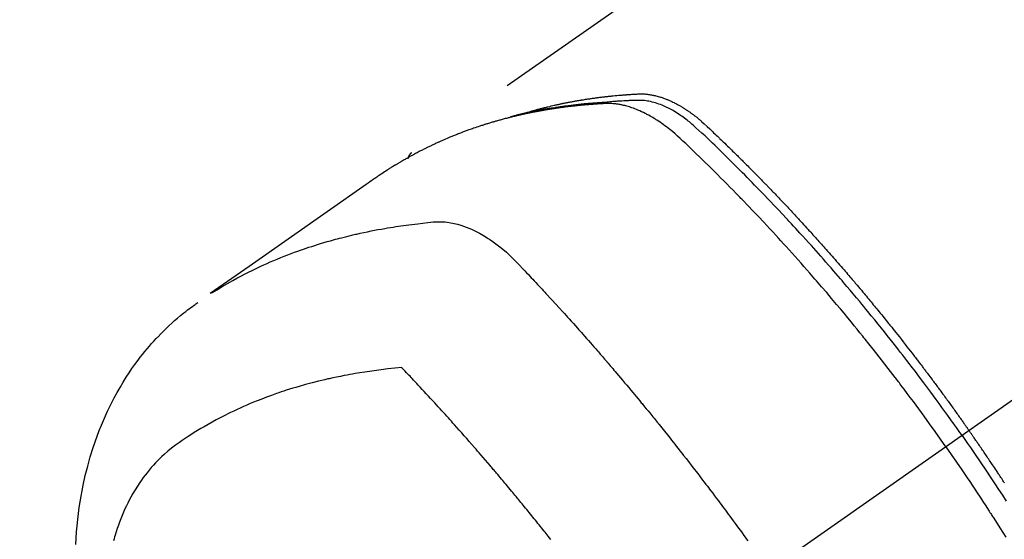
# Model space of a CAD drawing. Extents: x 84007 to 110129, y -10810 to -2410.
# Drawn here: x 86449 to 86491, y -3747 to -3725 of the extents above; entities that cross this region are included whole.
import ezdxf

# ---------------------------------------------------------------- set-up
doc = ezdxf.new("R2010")
doc.units = 0
doc.header["$LTSCALE"] = 50
doc.header["$MEASUREMENT"] = 0
doc.linetypes.add('CENTER2', pattern=[1.125, 0.75, -0.125, 0.125, -0.125])
doc.linetypes.add('HIDDEN', pattern=[0.375, 0.25, -0.125])
doc.layers.add('150-機器', color=8, linetype='CONTINUOUS')

msp = doc.modelspace()

# ---------------------------------------------------------------- linework, layer by layer
at = {"layer": '150-機器', "color": 13, "linetype": 'CENTER2'}
msp.add_line((86693.304, -3599.333), (86449.286, -3770.197), dxfattribs=at)
at = {"layer": '150-機器', "color": 13, "linetype": 'HIDDEN'}
msp.add_line((86526.03, -3688.457), (86465.687, -3730.71), dxfattribs=at)
for points in [[(86488.77, -3742.549), (86488.653, -3742.383), (86488.536, -3742.217), (86488.418, -3742.051), (86488.3, -3741.886), (86488.178, -3741.714), (86488.054, -3741.543), (86487.93, -3741.372), (86487.806, -3741.202), (86487.69, -3741.044), (86487.575, -3740.886), (86487.459, -3740.728), (86487.342, -3740.571), (86487.168, -3740.337), (86486.993, -3740.104), (86486.816, -3739.872), (86486.64, -3739.641), (86486.551, -3739.526), (86486.463, -3739.411), (86486.375, -3739.297), (86486.286, -3739.182), (86486.184, -3739.052), (86486.083, -3738.922), (86485.981, -3738.792), (86485.879, -3738.662), (86485.758, -3738.509), (86485.637, -3738.356), (86485.515, -3738.204), (86485.393, -3738.052), (86485.252, -3737.876), (86485.11, -3737.701), (86484.968, -3737.527), (86484.826, -3737.353), (86484.74, -3737.249), (86484.655, -3737.145), (86484.569, -3737.041), (86484.483, -3736.938), (86484.349, -3736.777), (86484.214, -3736.617), (86484.08, -3736.457), (86483.944, -3736.297), (86483.877, -3736.218), (86483.809, -3736.138), (86483.741, -3736.058), (86483.673, -3735.979), (86483.575, -3735.865), (86483.478, -3735.752), (86483.381, -3735.64), (86483.283, -3735.527), (86483.175, -3735.403), (86483.067, -3735.28), (86482.959, -3735.157), (86482.851, -3735.035), (86482.752, -3734.923), (86482.654, -3734.812), (86482.555, -3734.701), (86482.456, -3734.59), (86482.337, -3734.458), (86482.218, -3734.326), (86482.099, -3734.194), (86481.979, -3734.062), (86481.889, -3733.964), (86481.799, -3733.866), (86481.708, -3733.768), (86481.618, -3733.67), (86481.567, -3733.616), (86481.517, -3733.561), (86481.466, -3733.507), (86481.416, -3733.453), (86481.245, -3733.27), (86481.073, -3733.087), (86480.9, -3732.905), (86480.727, -3732.724), (86480.616, -3732.607), (86480.503, -3732.49), (86480.391, -3732.374), (86480.278, -3732.258), (86480.176, -3732.153), (86480.074, -3732.048), (86479.971, -3731.942), (86479.868, -3731.838), (86479.766, -3731.733), (86479.663, -3731.628), (86479.56, -3731.524), (86479.456, -3731.42), (86479.333, -3731.295), (86479.209, -3731.171), (86479.085, -3731.047), (86478.96, -3730.923), (86478.846, -3730.811), (86478.732, -3730.698), (86478.617, -3730.586), (86478.503, -3730.473), (86478.409, -3730.381), (86478.316, -3730.29), (86478.222, -3730.198), (86478.127, -3730.108), (86478, -3729.991), (86477.871, -3729.876), (86477.742, -3729.761), (86477.614, -3729.645), (86477.558, -3729.594), (86477.502, -3729.544), (86477.446, -3729.493), (86477.389, -3729.443), (86477.344, -3729.405), (86477.297, -3729.367), (86477.251, -3729.329), (86477.203, -3729.292), (86477.148, -3729.25), (86477.092, -3729.209), (86477.035, -3729.168), (86476.977, -3729.128), (86476.874, -3729.059), (86476.768, -3728.993), (86476.661, -3728.931), (86476.552, -3728.871), (86476.465, -3728.827), (86476.378, -3728.785), (86476.29, -3728.745), (86476.201, -3728.707), (86476.133, -3728.68), (86476.064, -3728.655), (86475.995, -3728.631), (86475.925, -3728.609), (86475.857, -3728.589), (86475.788, -3728.571), (86475.719, -3728.554), (86475.65, -3728.539), (86475.589, -3728.528), (86475.528, -3728.518), (86475.467, -3728.509), (86475.405, -3728.503), (86475.327, -3728.5), (86475.249, -3728.499), (86475.17, -3728.5), (86475.092, -3728.503), (86475.055, -3728.504), (86475.019, -3728.505), (86474.982, -3728.506), (86474.946, -3728.508), (86474.904, -3728.509), (86474.861, -3728.511), (86474.819, -3728.512), (86474.777, -3728.514), (86474.689, -3728.518), (86474.601, -3728.522), (86474.513, -3728.527), (86474.425, -3728.533), (86474.389, -3728.535), (86474.353, -3728.537), (86474.316, -3728.539), (86474.28, -3728.541), (86474.231, -3728.545), (86474.181, -3728.548), (86474.132, -3728.552), (86474.083, -3728.557), (86474.019, -3728.564), (86473.956, -3728.571), (86473.893, -3728.579), (86473.83, -3728.585), (86473.781, -3728.589), (86473.733, -3728.592), (86473.684, -3728.594), (86473.636, -3728.597), (86473.602, -3728.599), (86473.569, -3728.601), (86473.535, -3728.604), (86473.501, -3728.606), (86473.4, -3728.613), (86473.3, -3728.621), (86473.199, -3728.63), (86473.099, -3728.638), (86473.046, -3728.643), (86472.993, -3728.647), (86472.941, -3728.652), (86472.888, -3728.658), (86472.85, -3728.661), (86472.812, -3728.666), (86472.774, -3728.67), (86472.737, -3728.674), (86472.699, -3728.678), (86472.661, -3728.682), (86472.623, -3728.686), (86472.585, -3728.691), (86472.533, -3728.697), (86472.481, -3728.703), (86472.429, -3728.709), (86472.378, -3728.716), (86472.321, -3728.723), (86472.264, -3728.73), (86472.208, -3728.738), (86472.151, -3728.745), (86472.114, -3728.75), (86472.076, -3728.756), (86472.039, -3728.761), (86472.001, -3728.766), (86471.964, -3728.771), (86471.926, -3728.776), (86471.889, -3728.782), (86471.851, -3728.787), (86471.814, -3728.792), (86471.777, -3728.798), (86471.74, -3728.804), (86471.703, -3728.809), (86471.628, -3728.821), (86471.554, -3728.832), (86471.48, -3728.844), (86471.405, -3728.856), (86471.378, -3728.86), (86471.35, -3728.865), (86471.322, -3728.87), (86471.294, -3728.874), (86471.248, -3728.882), (86471.201, -3728.889), (86471.155, -3728.897), (86471.109, -3728.905), (86471.058, -3728.914), (86471.007, -3728.923), (86470.957, -3728.933), (86470.906, -3728.943), (86470.847, -3728.954), (86470.787, -3728.965), (86470.728, -3728.977), (86470.669, -3728.989), (86470.642, -3728.995), (86470.615, -3729.001), (86470.588, -3729.007), (86470.561, -3729.013), (86470.506, -3729.025), (86470.452, -3729.037), (86470.398, -3729.049), (86470.344, -3729.062), (86470.304, -3729.072), (86470.264, -3729.081), (86470.223, -3729.091), (86470.183, -3729.102), (86470.157, -3729.108), (86470.13, -3729.116), (86470.103, -3729.123), (86470.077, -3729.13), (86470.02, -3729.146), (86469.963, -3729.162), (86469.906, -3729.179), (86469.85, -3729.195)], [(86470.434, -3729.04), (86470.498, -3729.02), (86470.563, -3728.999), (86470.627, -3728.979), (86470.692, -3728.96), (86470.746, -3728.944), (86470.801, -3728.929), (86470.856, -3728.914), (86470.911, -3728.899), (86470.934, -3728.893), (86470.956, -3728.887), (86470.979, -3728.881), (86471.002, -3728.875), (86471.039, -3728.865), (86471.076, -3728.855), (86471.112, -3728.845), (86471.149, -3728.836), (86471.181, -3728.827), (86471.213, -3728.819), (86471.246, -3728.811), (86471.278, -3728.803), (86471.315, -3728.793), (86471.352, -3728.784), (86471.39, -3728.775), (86471.427, -3728.767), (86471.492, -3728.751), (86471.557, -3728.735), (86471.622, -3728.72), (86471.687, -3728.705), (86471.715, -3728.699), (86471.743, -3728.693), (86471.771, -3728.686), (86471.799, -3728.68), (86471.827, -3728.674), (86471.855, -3728.668), (86471.884, -3728.662), (86471.912, -3728.656), (86471.94, -3728.65), (86471.969, -3728.644), (86471.997, -3728.638), (86472.026, -3728.632), (86472.044, -3728.628), (86472.063, -3728.624), (86472.082, -3728.62), (86472.101, -3728.616), (86472.139, -3728.609), (86472.176, -3728.601), (86472.214, -3728.594), (86472.252, -3728.587), (86472.281, -3728.581), (86472.309, -3728.575), (86472.338, -3728.57), (86472.366, -3728.564), (86472.404, -3728.557), (86472.442, -3728.55), (86472.481, -3728.543), (86472.519, -3728.537), (86472.547, -3728.531), (86472.576, -3728.526), (86472.605, -3728.521), (86472.633, -3728.516), (86472.662, -3728.511), (86472.691, -3728.506), (86472.72, -3728.501), (86472.749, -3728.496), (86472.768, -3728.493), (86472.787, -3728.49), (86472.807, -3728.486), (86472.826, -3728.483), (86472.845, -3728.48), (86472.864, -3728.477), (86472.883, -3728.474), (86472.903, -3728.471), (86472.951, -3728.463), (86472.999, -3728.456), (86473.047, -3728.448), (86473.096, -3728.441), (86473.134, -3728.435), (86473.173, -3728.429), (86473.211, -3728.423), (86473.25, -3728.418), (86473.289, -3728.412), (86473.328, -3728.407), (86473.367, -3728.401), (86473.406, -3728.396), (86473.431, -3728.393), (86473.455, -3728.39), (86473.48, -3728.386), (86473.504, -3728.383), (86473.548, -3728.378), (86473.592, -3728.372), (86473.636, -3728.367), (86473.68, -3728.362), (86473.719, -3728.357), (86473.758, -3728.352), (86473.797, -3728.347), (86473.837, -3728.343), (86473.866, -3728.34), (86473.896, -3728.336), (86473.925, -3728.333), (86473.954, -3728.33), (86473.984, -3728.327), (86474.014, -3728.323), (86474.044, -3728.32), (86474.073, -3728.317), (86474.093, -3728.315), (86474.113, -3728.313), (86474.132, -3728.312), (86474.152, -3728.31), (86474.232, -3728.302), (86474.311, -3728.294), (86474.391, -3728.287), (86474.47, -3728.281), (86474.5, -3728.278), (86474.53, -3728.276), (86474.559, -3728.274), (86474.589, -3728.271), (86474.619, -3728.269), (86474.649, -3728.266), (86474.679, -3728.264), (86474.709, -3728.262), (86474.729, -3728.26), (86474.749, -3728.259), (86474.769, -3728.258), (86474.789, -3728.257), (86474.84, -3728.253), (86474.89, -3728.25), (86474.94, -3728.247), (86474.99, -3728.244), (86475.04, -3728.241), (86475.091, -3728.238), (86475.141, -3728.236), (86475.192, -3728.233), (86475.233, -3728.231), (86475.274, -3728.23), (86475.315, -3728.229), (86475.357, -3728.228), (86475.397, -3728.229), (86475.438, -3728.231), (86475.479, -3728.233), (86475.519, -3728.236), (86475.558, -3728.24), (86475.597, -3728.244), (86475.636, -3728.249), (86475.674, -3728.254), (86475.714, -3728.261), (86475.754, -3728.267), (86475.794, -3728.275), (86475.834, -3728.283), (86475.862, -3728.289), (86475.89, -3728.295), (86475.918, -3728.302), (86475.946, -3728.309), (86475.994, -3728.321), (86476.042, -3728.334), (86476.089, -3728.347), (86476.137, -3728.362), (86476.169, -3728.372), (86476.201, -3728.383), (86476.232, -3728.394), (86476.264, -3728.405), (86476.3, -3728.418), (86476.335, -3728.431), (86476.371, -3728.445), (86476.406, -3728.459), (86476.432, -3728.47), (86476.458, -3728.481), (86476.483, -3728.491), (86476.509, -3728.503), (86476.559, -3728.524), (86476.608, -3728.547), (86476.656, -3728.57), (86476.705, -3728.594), (86476.741, -3728.613), (86476.777, -3728.631), (86476.812, -3728.65), (86476.848, -3728.67), (86476.877, -3728.686), (86476.907, -3728.702), (86476.936, -3728.719), (86476.966, -3728.736), (86476.985, -3728.747), (86477.005, -3728.759), (86477.024, -3728.771), (86477.044, -3728.783), (86477.067, -3728.797), (86477.09, -3728.811), (86477.113, -3728.825), (86477.136, -3728.839), (86477.156, -3728.852), (86477.175, -3728.865), (86477.195, -3728.877), (86477.214, -3728.89), (86477.237, -3728.906), (86477.26, -3728.922), (86477.283, -3728.937), (86477.305, -3728.953), (86477.329, -3728.969), (86477.352, -3728.985), (86477.375, -3729.001), (86477.398, -3729.017), (86477.418, -3729.032), (86477.437, -3729.046), (86477.457, -3729.06), (86477.476, -3729.075), (86477.499, -3729.092), (86477.521, -3729.109), (86477.544, -3729.126), (86477.566, -3729.143), (86477.595, -3729.165), (86477.624, -3729.188), (86477.653, -3729.211), (86477.681, -3729.234), (86477.703, -3729.252), (86477.725, -3729.271), (86477.747, -3729.289), (86477.769, -3729.308), (86477.791, -3729.326), (86477.813, -3729.345), (86477.835, -3729.364), (86477.857, -3729.383), (86477.972, -3729.485), (86478.086, -3729.59), (86478.198, -3729.697), (86478.309, -3729.804), (86478.362, -3729.855), (86478.415, -3729.905), (86478.469, -3729.956), (86478.522, -3730.007), (86478.549, -3730.032), (86478.575, -3730.058), (86478.602, -3730.083), (86478.628, -3730.109), (86478.695, -3730.172), (86478.761, -3730.236), (86478.827, -3730.3), (86478.893, -3730.364), (86478.946, -3730.416), (86478.999, -3730.467), (86479.051, -3730.519), (86479.104, -3730.571), (86479.157, -3730.623), (86479.21, -3730.674), (86479.263, -3730.726), (86479.315, -3730.778), (86479.355, -3730.817), (86479.394, -3730.856), (86479.434, -3730.895), (86479.473, -3730.934), (86479.513, -3730.973), (86479.552, -3731.013), (86479.591, -3731.052), (86479.63, -3731.091), (86479.683, -3731.144), (86479.736, -3731.196), (86479.788, -3731.249), (86479.841, -3731.301), (86479.854, -3731.314), (86479.867, -3731.328), (86479.88, -3731.341), (86479.893, -3731.354), (86479.933, -3731.393), (86479.972, -3731.433), (86480.011, -3731.473), (86480.05, -3731.513), (86480.128, -3731.593), (86480.207, -3731.672), (86480.285, -3731.752), (86480.363, -3731.832), (86480.402, -3731.872), (86480.441, -3731.912), (86480.48, -3731.952), (86480.519, -3731.992), (86480.545, -3732.019), (86480.571, -3732.045), (86480.598, -3732.072), (86480.624, -3732.099), (86480.649, -3732.126), (86480.675, -3732.153), (86480.701, -3732.18), (86480.727, -3732.207), (86480.766, -3732.247), (86480.805, -3732.288), (86480.844, -3732.328), (86480.883, -3732.369), (86480.935, -3732.423), (86480.987, -3732.477), (86481.038, -3732.532), (86481.09, -3732.586), (86481.142, -3732.64), (86481.194, -3732.695), (86481.245, -3732.749), (86481.297, -3732.803), (86481.349, -3732.858), (86481.4, -3732.913), (86481.451, -3732.968), (86481.503, -3733.022), (86481.554, -3733.077), (86481.605, -3733.132), (86481.656, -3733.187), (86481.707, -3733.242), (86481.759, -3733.297), (86481.81, -3733.352), (86481.861, -3733.407), (86481.912, -3733.463), (86481.95, -3733.504), (86481.989, -3733.546), (86482.027, -3733.588), (86482.065, -3733.629), (86482.129, -3733.699), (86482.192, -3733.768), (86482.256, -3733.837), (86482.319, -3733.907), (86482.357, -3733.949), (86482.395, -3733.99), (86482.434, -3734.032), (86482.472, -3734.074), (86482.522, -3734.13), (86482.573, -3734.186), (86482.624, -3734.242), (86482.674, -3734.299), (86482.724, -3734.355), (86482.775, -3734.411), (86482.825, -3734.468), (86482.876, -3734.524), (86482.926, -3734.58), (86482.976, -3734.637), (86483.026, -3734.693), (86483.076, -3734.75), (86483.139, -3734.821), (86483.202, -3734.892), (86483.264, -3734.964), (86483.327, -3735.035), (86483.389, -3735.106), (86483.452, -3735.177), (86483.514, -3735.249), (86483.577, -3735.32), (86483.639, -3735.392), (86483.701, -3735.463), (86483.763, -3735.535), (86483.825, -3735.607), (86483.874, -3735.664), (86483.924, -3735.722), (86483.974, -3735.78), (86484.023, -3735.838), (86484.073, -3735.896), (86484.122, -3735.954), (86484.172, -3736.012), (86484.221, -3736.07), (86484.258, -3736.114), (86484.295, -3736.158), (86484.332, -3736.201), (86484.369, -3736.245), (86484.431, -3736.318), (86484.492, -3736.39), (86484.553, -3736.463), (86484.615, -3736.537), (86484.664, -3736.595), (86484.712, -3736.654), (86484.761, -3736.713), (86484.81, -3736.771), (86484.858, -3736.83), (86484.907, -3736.889), (86484.956, -3736.948), (86485.005, -3737.006), (86485.053, -3737.065), (86485.102, -3737.124), (86485.15, -3737.183), (86485.199, -3737.242), (86485.247, -3737.301), (86485.295, -3737.36), (86485.343, -3737.419), (86485.391, -3737.478), (86485.463, -3737.567), (86485.536, -3737.657), (86485.608, -3737.746), (86485.68, -3737.835), (86485.716, -3737.88), (86485.751, -3737.924), (86485.787, -3737.969), (86485.823, -3738.014), (86485.883, -3738.088), (86485.942, -3738.163), (86486.002, -3738.238), (86486.061, -3738.313), (86486.144, -3738.418), (86486.227, -3738.523), (86486.309, -3738.629), (86486.392, -3738.734), (86486.463, -3738.825), (86486.533, -3738.916), (86486.604, -3739.007), (86486.675, -3739.097), (86486.71, -3739.143), (86486.745, -3739.189), (86486.78, -3739.234), (86486.816, -3739.28), (86486.845, -3739.319), (86486.875, -3739.357), (86486.904, -3739.396), (86486.934, -3739.435), (86486.974, -3739.488), (86487.015, -3739.541), (86487.055, -3739.593), (86487.095, -3739.646), (86487.119, -3739.677), (86487.142, -3739.708), (86487.166, -3739.739), (86487.189, -3739.77), (86487.212, -3739.8), (86487.236, -3739.831), (86487.259, -3739.861), (86487.282, -3739.892), (86487.294, -3739.907), (86487.305, -3739.923), (86487.316, -3739.938), (86487.328, -3739.954), (86487.374, -3740.016), (86487.42, -3740.077), (86487.466, -3740.138), (86487.512, -3740.2), (86487.535, -3740.23), (86487.558, -3740.261), (86487.581, -3740.292), (86487.604, -3740.323), (86487.639, -3740.369), (86487.673, -3740.415), (86487.708, -3740.461), (86487.742, -3740.507), (86487.765, -3740.538), (86487.788, -3740.569), (86487.811, -3740.6), (86487.834, -3740.631), (86487.879, -3740.693), (86487.924, -3740.754), (86487.97, -3740.816), (86488.015, -3740.878), (86488.049, -3740.924), (86488.083, -3740.971), (86488.116, -3741.018), (86488.15, -3741.064), (86488.184, -3741.111), (86488.218, -3741.157), (86488.252, -3741.204), (86488.286, -3741.251), (86488.32, -3741.297), (86488.354, -3741.344), (86488.387, -3741.39), (86488.421, -3741.437), (86488.455, -3741.484), (86488.488, -3741.531), (86488.521, -3741.578), (86488.555, -3741.625), (86488.588, -3741.671), (86488.621, -3741.718), (86488.655, -3741.765), (86488.688, -3741.811), (86488.71, -3741.843), (86488.733, -3741.874), (86488.755, -3741.905), (86488.777, -3741.937), (86488.802, -3741.971), (86488.826, -3742.006), (86488.851, -3742.04), (86488.875, -3742.075), (86488.889, -3742.095), (86488.904, -3742.116), (86488.918, -3742.136), (86488.932, -3742.156), (86488.949, -3742.179), (86488.966, -3742.203), (86488.982, -3742.227), (86488.999, -3742.25), (86489.015, -3742.273), (86489.032, -3742.297), (86489.048, -3742.32), (86489.064, -3742.343)], [(86488.094, -3743.023), (86487.866, -3742.702), (86487.638, -3742.381), (86487.41, -3742.061), (86487.179, -3741.742), (86487.068, -3741.588), (86486.956, -3741.435), (86486.843, -3741.282), (86486.73, -3741.13), (86486.601, -3740.955), (86486.471, -3740.782), (86486.34, -3740.608), (86486.21, -3740.435), (86486.177, -3740.392), (86486.144, -3740.348), (86486.112, -3740.305), (86486.079, -3740.262), (86486.05, -3740.225), (86486.022, -3740.188), (86485.993, -3740.15), (86485.965, -3740.113), (86485.68, -3739.743), (86485.393, -3739.374), (86485.104, -3739.006), (86484.814, -3738.64), (86484.763, -3738.577), (86484.713, -3738.513), (86484.662, -3738.45), (86484.611, -3738.387), (86484.493, -3738.24), (86484.374, -3738.093), (86484.254, -3737.947), (86484.135, -3737.8), (86483.981, -3737.613), (86483.826, -3737.426), (86483.671, -3737.239), (86483.515, -3737.053), (86483.307, -3736.806), (86483.098, -3736.56), (86482.888, -3736.315), (86482.677, -3736.07), (86482.607, -3735.989), (86482.537, -3735.908), (86482.466, -3735.827), (86482.396, -3735.746), (86482.272, -3735.605), (86482.148, -3735.464), (86482.024, -3735.324), (86481.899, -3735.183), (86481.775, -3735.044), (86481.65, -3734.904), (86481.524, -3734.765), (86481.399, -3734.627), (86481.291, -3734.508), (86481.183, -3734.39), (86481.075, -3734.272), (86480.967, -3734.154), (86480.84, -3734.017), (86480.713, -3733.88), (86480.586, -3733.744), (86480.459, -3733.607), (86480.24, -3733.375), (86480.021, -3733.144), (86479.801, -3732.914), (86479.58, -3732.685), (86479.543, -3732.647), (86479.506, -3732.609), (86479.47, -3732.571), (86479.433, -3732.533), (86479.303, -3732.401), (86479.174, -3732.269), (86479.044, -3732.137), (86478.914, -3732.005), (86478.784, -3731.874), (86478.654, -3731.744), (86478.524, -3731.614), (86478.393, -3731.484), (86478.337, -3731.428), (86478.281, -3731.372), (86478.224, -3731.317), (86478.168, -3731.261), (86477.981, -3731.078), (86477.793, -3730.896), (86477.605, -3730.714), (86477.416, -3730.532), (86477.303, -3730.423), (86477.19, -3730.315), (86477.076, -3730.208), (86476.961, -3730.101), (86476.853, -3730.003), (86476.744, -3729.906), (86476.634, -3729.811), (86476.521, -3729.718), (86476.455, -3729.665), (86476.389, -3729.614), (86476.322, -3729.563), (86476.254, -3729.514), (86476.188, -3729.467), (86476.12, -3729.42), (86476.053, -3729.375), (86475.984, -3729.33), (86475.955, -3729.311), (86475.925, -3729.292), (86475.896, -3729.273), (86475.866, -3729.255), (86475.811, -3729.222), (86475.756, -3729.19), (86475.701, -3729.158), (86475.645, -3729.127), (86475.607, -3729.107), (86475.569, -3729.087), (86475.531, -3729.067), (86475.493, -3729.047), (86475.418, -3729.01), (86475.342, -3728.974), (86475.266, -3728.94), (86475.19, -3728.907), (86475.128, -3728.881), (86475.065, -3728.857), (86475.002, -3728.833), (86474.939, -3728.811), (86474.886, -3728.793), (86474.833, -3728.776), (86474.779, -3728.76), (86474.726, -3728.745), (86474.681, -3728.733), (86474.637, -3728.721), (86474.592, -3728.71), (86474.547, -3728.7), (86474.511, -3728.692), (86474.475, -3728.685), (86474.439, -3728.678), (86474.403, -3728.672), (86474.368, -3728.666), (86474.333, -3728.661), (86474.298, -3728.656), (86474.262, -3728.651), (86474.209, -3728.645), (86474.155, -3728.64), (86474.101, -3728.636), (86474.048, -3728.634), (86474.007, -3728.632), (86473.966, -3728.632), (86473.925, -3728.632), (86473.884, -3728.633), (86473.851, -3728.634), (86473.819, -3728.635), (86473.786, -3728.637), (86473.753, -3728.638), (86473.717, -3728.64), (86473.681, -3728.642), (86473.645, -3728.644), (86473.609, -3728.646), (86473.566, -3728.649), (86473.523, -3728.651), (86473.48, -3728.654), (86473.437, -3728.657), (86473.401, -3728.659), (86473.365, -3728.662), (86473.33, -3728.664), (86473.294, -3728.667), (86473.258, -3728.67), (86473.222, -3728.673), (86473.187, -3728.675), (86473.151, -3728.678), (86473.115, -3728.681), (86473.08, -3728.684), (86473.044, -3728.687), (86473.009, -3728.69), (86472.973, -3728.692), (86472.938, -3728.696), (86472.902, -3728.699), (86472.867, -3728.702), (86472.822, -3728.706), (86472.777, -3728.71), (86472.732, -3728.715), (86472.687, -3728.72), (86472.647, -3728.724), (86472.608, -3728.728), (86472.568, -3728.732), (86472.529, -3728.737), (86472.493, -3728.74), (86472.458, -3728.744), (86472.423, -3728.748), (86472.388, -3728.752), (86472.325, -3728.759), (86472.262, -3728.767), (86472.199, -3728.775), (86472.136, -3728.783), (86472.115, -3728.785), (86472.094, -3728.788), (86472.073, -3728.791), (86472.052, -3728.794), (86472.011, -3728.799), (86471.969, -3728.805), (86471.927, -3728.811), (86471.886, -3728.817), (86471.851, -3728.821), (86471.816, -3728.826), (86471.782, -3728.831), (86471.747, -3728.836), (86471.719, -3728.84), (86471.692, -3728.844), (86471.665, -3728.849), (86471.637, -3728.853), (86471.603, -3728.858), (86471.568, -3728.864), (86471.533, -3728.869), (86471.499, -3728.874), (86471.471, -3728.879), (86471.444, -3728.883), (86471.417, -3728.888), (86471.389, -3728.892), (86471.362, -3728.897), (86471.334, -3728.902), (86471.307, -3728.906), (86471.28, -3728.911), (86471.259, -3728.914), (86471.239, -3728.918), (86471.218, -3728.921), (86471.198, -3728.925), (86471.157, -3728.932), (86471.116, -3728.939), (86471.075, -3728.946), (86471.034, -3728.954), (86471.006, -3728.96), (86470.979, -3728.965), (86470.952, -3728.97), (86470.925, -3728.975), (86470.891, -3728.982), (86470.858, -3728.988), (86470.824, -3728.994), (86470.79, -3729.001), (86470.763, -3729.006), (86470.736, -3729.012), (86470.709, -3729.017), (86470.682, -3729.023), (86470.642, -3729.031), (86470.601, -3729.039), (86470.561, -3729.048), (86470.52, -3729.056), (86470.494, -3729.062), (86470.467, -3729.067), (86470.44, -3729.073), (86470.413, -3729.079), (86470.373, -3729.088), (86470.333, -3729.097), (86470.293, -3729.106), (86470.253, -3729.115), (86470.22, -3729.123), (86470.187, -3729.13), (86470.154, -3729.138), (86470.12, -3729.146), (86470.094, -3729.152), (86470.067, -3729.158), (86470.04, -3729.164), (86470.014, -3729.17), (86469.974, -3729.18), (86469.934, -3729.19), (86469.895, -3729.2), (86469.855, -3729.21), (86469.822, -3729.218), (86469.789, -3729.226), (86469.756, -3729.235), (86469.723, -3729.243), (86469.677, -3729.255), (86469.631, -3729.267), (86469.585, -3729.279), (86469.54, -3729.292), (86469.501, -3729.302), (86469.461, -3729.313), (86469.422, -3729.324), (86469.383, -3729.334), (86469.344, -3729.345), (86469.305, -3729.356), (86469.266, -3729.367), (86469.227, -3729.378), (86469.201, -3729.385), (86469.175, -3729.393), (86469.15, -3729.401), (86469.124, -3729.409), (86469.085, -3729.42), (86469.047, -3729.432), (86469.008, -3729.443), (86468.97, -3729.455), (86468.931, -3729.466), (86468.892, -3729.478), (86468.854, -3729.49), (86468.815, -3729.502), (86468.789, -3729.51), (86468.764, -3729.518), (86468.738, -3729.526), (86468.713, -3729.535), (86468.674, -3729.547), (86468.636, -3729.559), (86468.598, -3729.572), (86468.56, -3729.584), (86468.497, -3729.605), (86468.433, -3729.626), (86468.37, -3729.648), (86468.307, -3729.669), (86468.256, -3729.687), (86468.206, -3729.705), (86468.156, -3729.723), (86468.106, -3729.741), (86468.068, -3729.754), (86468.031, -3729.768), (86467.994, -3729.781), (86467.956, -3729.795), (86467.919, -3729.809), (86467.882, -3729.823), (86467.844, -3729.837), (86467.807, -3729.851), (86467.757, -3729.87), (86467.708, -3729.89), (86467.659, -3729.909), (86467.609, -3729.929), (86467.572, -3729.943), (86467.535, -3729.958), (86467.498, -3729.972), (86467.461, -3729.987), (86467.425, -3730.002), (86467.388, -3730.017), (86467.351, -3730.032), (86467.315, -3730.047), (86467.254, -3730.073), (86467.193, -3730.099), (86467.133, -3730.125), (86467.072, -3730.151), (86467.024, -3730.172), (86466.976, -3730.194), (86466.928, -3730.215), (86466.88, -3730.236), (86466.855, -3730.247), (86466.831, -3730.258), (86466.807, -3730.269), (86466.783, -3730.279), (86466.735, -3730.301), (86466.688, -3730.323), (86466.64, -3730.345), (86466.593, -3730.368), (86466.569, -3730.379), (86466.546, -3730.39), (86466.522, -3730.402), (86466.498, -3730.413), (86466.463, -3730.43), (86466.427, -3730.448), (86466.392, -3730.465), (86466.356, -3730.482), (86466.333, -3730.493), (86466.31, -3730.505), (86466.286, -3730.516), (86466.263, -3730.528), (86466.228, -3730.545), (86466.193, -3730.563), (86466.158, -3730.581), (86466.123, -3730.598), (86466.076, -3730.622), (86466.03, -3730.646), (86465.983, -3730.671), (86465.937, -3730.695), (86465.903, -3730.714), (86465.868, -3730.732), (86465.833, -3730.75), (86465.799, -3730.769), (86465.776, -3730.781), (86465.753, -3730.794), (86465.73, -3730.806), (86465.707, -3730.819), (86465.684, -3730.831), (86465.661, -3730.843), (86465.638, -3730.856), (86465.615, -3730.868), (86465.602, -3730.876), (86465.588, -3730.884), (86465.575, -3730.891), (86465.561, -3730.899), (86465.529, -3730.917), (86465.497, -3730.935), (86465.465, -3730.953), (86465.433, -3730.972), (86465.399, -3730.991), (86465.365, -3731.01), (86465.331, -3731.03), (86465.298, -3731.049), (86465.275, -3731.063), (86465.253, -3731.076), (86465.23, -3731.089), (86465.208, -3731.102), (86465.186, -3731.116), (86465.163, -3731.129), (86465.141, -3731.142), (86465.118, -3731.155), (86465.096, -3731.169), (86465.073, -3731.182), (86465.051, -3731.196), (86465.029, -3731.21), (86465.018, -3731.216), (86465.007, -3731.223), (86464.996, -3731.23), (86464.984, -3731.237), (86464.951, -3731.258), (86464.918, -3731.278), (86464.885, -3731.299), (86464.852, -3731.32), (86464.831, -3731.333), (86464.809, -3731.347), (86464.787, -3731.361), (86464.765, -3731.375), (86464.743, -3731.389), (86464.721, -3731.403), (86464.699, -3731.417), (86464.677, -3731.43), (86464.622, -3731.466), (86464.567, -3731.501), (86464.513, -3731.537), (86464.459, -3731.573), (86464.405, -3731.61), (86464.351, -3731.646), (86464.298, -3731.683), (86464.244, -3731.72), (86464.208, -3731.745), (86464.172, -3731.77), (86464.136, -3731.795), (86464.1, -3731.82), (86464.027, -3731.871), (86463.954, -3731.922), (86463.881, -3731.973), (86463.808, -3732.024), (86462.175, -3733.17), (86460.54, -3734.315), (86458.905, -3735.459), (86457.27, -3736.602)], [(86465.698, -3730.702), (86465.697, -3730.703), (86465.694, -3730.704), (86465.692, -3730.706), (86465.691, -3730.707), (86465.689, -3730.708), (86465.687, -3730.71), (86465.685, -3730.711), (86465.683, -3730.712), (86465.682, -3730.713), (86465.679, -3730.715), (86465.678, -3730.717), (86465.677, -3730.718), (86465.675, -3730.719), (86465.673, -3730.721), (86465.671, -3730.722), (86465.67, -3730.724), (86465.668, -3730.725), (86465.666, -3730.727), (86465.664, -3730.728), (86465.663, -3730.73), (86465.661, -3730.731), (86465.659, -3730.733), (86465.658, -3730.735), (86465.656, -3730.736), (86465.655, -3730.738), (86465.653, -3730.739), (86465.651, -3730.741), (86465.65, -3730.743), (86465.648, -3730.744), (86465.647, -3730.746), (86465.645, -3730.747), (86465.644, -3730.749), (86465.642, -3730.75), (86465.641, -3730.752), (86465.639, -3730.754), (86465.638, -3730.756), (86465.636, -3730.757), (86465.635, -3730.759), (86465.633, -3730.76), (86465.631, -3730.763), (86465.63, -3730.765), (86465.629, -3730.766), (86465.628, -3730.768), (86465.627, -3730.77), (86465.624, -3730.772), (86465.623, -3730.774), (86465.622, -3730.776), (86465.62, -3730.777), (86465.619, -3730.779), (86465.618, -3730.781), (86465.616, -3730.783), (86465.615, -3730.784), (86465.614, -3730.786), (86465.613, -3730.788), (86465.612, -3730.79), (86465.611, -3730.792), (86465.609, -3730.795), (86465.607, -3730.796), (86465.606, -3730.798), (86465.605, -3730.8), (86465.604, -3730.802), (86465.603, -3730.804), (86465.602, -3730.806), (86465.6, -3730.808), (86465.599, -3730.81), (86465.598, -3730.812), (86465.597, -3730.814), (86465.596, -3730.816), (86465.595, -3730.818), (86465.593, -3730.82), (86465.592, -3730.822), (86465.591, -3730.824), (86465.59, -3730.826), (86465.588, -3730.828), (86465.587, -3730.83), (86465.586, -3730.832), (86465.586, -3730.835), (86465.585, -3730.837), (86465.584, -3730.839), (86465.583, -3730.841), (86465.582, -3730.843), (86465.58, -3730.845), (86465.58, -3730.848), (86465.579, -3730.85), (86465.578, -3730.852), (86465.577, -3730.854), (86465.576, -3730.856), (86465.575, -3730.858), (86465.574, -3730.86), (86465.573, -3730.862), (86465.573, -3730.865), (86465.572, -3730.867), (86465.571, -3730.869), (86465.57, -3730.872), (86465.569, -3730.874), (86465.568, -3730.876), (86465.567, -3730.878), (86465.566, -3730.88), (86465.566, -3730.883), (86465.565, -3730.885), (86465.564, -3730.888), (86465.563, -3730.89), (86465.564, -3730.892), (86465.563, -3730.894), (86465.562, -3730.897), (86465.561, -3730.899), (86465.56, -3730.901), (86465.559, -3730.903), (86465.559, -3730.906), (86465.558, -3730.908), (86465.558, -3730.91), (86465.557, -3730.912), (86465.557, -3730.915), (86465.556, -3730.918), (86465.555, -3730.92), (86465.555, -3730.923), (86465.555, -3730.925), (86465.554, -3730.927), (86465.553, -3730.93), (86465.553, -3730.932), (86465.552, -3730.934), (86465.552, -3730.937), (86465.552, -3730.939), (86465.551, -3730.941), (86465.55, -3730.944), (86465.55, -3730.946), (86465.55, -3730.949)], [(86457.342, -3736.571), (86457.558, -3736.439), (86457.775, -3736.307), (86457.994, -3736.178), (86458.214, -3736.052), (86458.385, -3735.957), (86458.558, -3735.865), (86458.732, -3735.775), (86458.906, -3735.687), (86458.993, -3735.644), (86459.08, -3735.601), (86459.167, -3735.559), (86459.254, -3735.517), (86459.387, -3735.455), (86459.52, -3735.394), (86459.653, -3735.334), (86459.787, -3735.275), (86459.933, -3735.213), (86460.079, -3735.151), (86460.225, -3735.091), (86460.372, -3735.033), (86460.514, -3734.977), (86460.657, -3734.923), (86460.8, -3734.87), (86460.944, -3734.818), (86461.058, -3734.777), (86461.172, -3734.737), (86461.286, -3734.698), (86461.401, -3734.66), (86461.523, -3734.619), (86461.647, -3734.58), (86461.77, -3734.541), (86461.894, -3734.503), (86462.029, -3734.462), (86462.165, -3734.423), (86462.302, -3734.384), (86462.438, -3734.346), (86462.522, -3734.323), (86462.605, -3734.3), (86462.689, -3734.278), (86462.773, -3734.256), (86462.879, -3734.229), (86462.986, -3734.202), (86463.092, -3734.176), (86463.199, -3734.15), (86463.251, -3734.138), (86463.303, -3734.126), (86463.355, -3734.114), (86463.406, -3734.102), (86463.556, -3734.069), (86463.707, -3734.037), (86463.857, -3734.005), (86464.008, -3733.975), (86464.152, -3733.947), (86464.297, -3733.919), (86464.442, -3733.893), (86464.587, -3733.867), (86464.703, -3733.848), (86464.819, -3733.829), (86464.935, -3733.81), (86465.051, -3733.792), (86465.156, -3733.776), (86465.261, -3733.761), (86465.367, -3733.746), (86465.472, -3733.731), (86465.594, -3733.715), (86465.717, -3733.7), (86465.839, -3733.685), (86465.962, -3733.669), (86466.177, -3733.641), (86466.391, -3733.615), (86466.606, -3733.596), (86466.822, -3733.587), (86466.917, -3733.587), (86467.012, -3733.591), (86467.107, -3733.598), (86467.201, -3733.608), (86467.344, -3733.629), (86467.485, -3733.658), (86467.625, -3733.693), (86467.764, -3733.734), (86467.878, -3733.772), (86467.992, -3733.813), (86468.104, -3733.857), (86468.214, -3733.905), (86468.384, -3733.986), (86468.55, -3734.073), (86468.713, -3734.165), (86468.874, -3734.263), (86468.908, -3734.285), (86468.942, -3734.307), (86468.976, -3734.329), (86469.01, -3734.351), (86469.241, -3734.512), (86469.465, -3734.682), (86469.681, -3734.863), (86469.885, -3735.056), (86469.941, -3735.112), (86469.996, -3735.169), (86470.051, -3735.227), (86470.105, -3735.284), (86470.132, -3735.313), (86470.16, -3735.342), (86470.187, -3735.371), (86470.215, -3735.4), (86470.236, -3735.421), (86470.256, -3735.443), (86470.277, -3735.464), (86470.297, -3735.486), (86470.373, -3735.565), (86470.448, -3735.644), (86470.523, -3735.724), (86470.599, -3735.803), (86470.66, -3735.869), (86470.722, -3735.934), (86470.784, -3735.999), (86470.845, -3736.065), (86470.918, -3736.142), (86470.985, -3736.213), (86471.063, -3736.297), (86471.172, -3736.416), (86471.206, -3736.452), (86471.236, -3736.485), (86471.255, -3736.506), (86471.254, -3736.504), (86471.248, -3736.498), (86471.241, -3736.49), (86471.234, -3736.482), (86471.227, -3736.475), (86471.223, -3736.47), (86471.247, -3736.497), (86471.289, -3736.541), (86471.335, -3736.593), (86471.581, -3736.861), (86471.75, -3737.045), (86471.888, -3737.196), (86472.041, -3737.364), (86472.109, -3737.439), (86472.177, -3737.514), (86472.244, -3737.589), (86472.312, -3737.663), (86472.399, -3737.761), (86472.487, -3737.86), (86472.574, -3737.958), (86472.662, -3738.056), (86472.716, -3738.117), (86472.77, -3738.177), (86472.824, -3738.238), (86472.878, -3738.298), (86472.958, -3738.389), (86473.039, -3738.481), (86473.119, -3738.572), (86473.199, -3738.664), (86473.273, -3738.748), (86473.346, -3738.833), (86473.42, -3738.917), (86473.493, -3739.002), (86473.534, -3739.048), (86473.574, -3739.094), (86473.614, -3739.14), (86473.654, -3739.186), (86473.7, -3739.24), (86473.747, -3739.294), (86473.793, -3739.348), (86473.84, -3739.402), (86473.853, -3739.418), (86473.866, -3739.434), (86473.88, -3739.449), (86473.893, -3739.465), (86473.939, -3739.519), (86473.986, -3739.573), (86474.032, -3739.627), (86474.079, -3739.682), (86474.132, -3739.744), (86474.185, -3739.806), (86474.238, -3739.869), (86474.291, -3739.931), (86474.377, -3740.032), (86474.463, -3740.134), (86474.549, -3740.236), (86474.634, -3740.337), (86474.72, -3740.44), (86474.806, -3740.542), (86474.891, -3740.644), (86474.977, -3740.746), (86475.049, -3740.833), (86475.121, -3740.92), (86475.194, -3741.007), (86475.266, -3741.095), (86475.298, -3741.134), (86475.331, -3741.174), (86475.364, -3741.214), (86475.397, -3741.254), (86475.468, -3741.341), (86475.54, -3741.429), (86475.612, -3741.517), (86475.683, -3741.604), (86475.729, -3741.66), (86475.774, -3741.716), (86475.82, -3741.772), (86475.865, -3741.828), (86475.911, -3741.884), (86475.956, -3741.94), (86476.001, -3741.996), (86476.047, -3742.052), (86476.053, -3742.06), (86476.06, -3742.068), (86476.066, -3742.076), (86476.073, -3742.084), (86476.19, -3742.229), (86476.307, -3742.374), (86476.423, -3742.519), (86476.538, -3742.665), (86476.602, -3742.746), (86476.667, -3742.827), (86476.731, -3742.909), (86476.795, -3742.99), (86476.872, -3743.087), (86476.949, -3743.185), (86477.026, -3743.283), (86477.103, -3743.381), (86477.205, -3743.511), (86477.306, -3743.642), (86477.408, -3743.773), (86477.509, -3743.904), (86477.566, -3743.978), (86477.623, -3744.053), (86477.68, -3744.127), (86477.738, -3744.201), (86477.744, -3744.209), (86477.75, -3744.217), (86477.757, -3744.225), (86477.763, -3744.233), (86477.832, -3744.324), (86477.902, -3744.415), (86477.971, -3744.506), (86478.04, -3744.597), (86478.09, -3744.663), (86478.14, -3744.729), (86478.19, -3744.796), (86478.241, -3744.862), (86478.322, -3744.97), (86478.403, -3745.078), (86478.484, -3745.186), (86478.565, -3745.294), (86478.622, -3745.369), (86478.678, -3745.444), (86478.734, -3745.519), (86478.79, -3745.595), (86478.852, -3745.678), (86478.914, -3745.762), (86478.976, -3745.845), (86479.038, -3745.929), (86479.112, -3746.03), (86479.186, -3746.13), (86479.26, -3746.231), (86479.333, -3746.332), (86479.407, -3746.433), (86479.481, -3746.534), (86479.555, -3746.636), (86479.628, -3746.737), (86479.683, -3746.813), (86479.738, -3746.889), (86479.792, -3746.965)], [(86451.632, -3747.118), (86451.648, -3746.855), (86451.667, -3746.593), (86451.691, -3746.335), (86451.718, -3746.077), (86451.749, -3745.82), (86451.784, -3745.563), (86451.82, -3745.329), (86451.859, -3745.096), (86451.902, -3744.863), (86451.948, -3744.631), (86452.036, -3744.232), (86452.135, -3743.835), (86452.245, -3743.441), (86452.366, -3743.05), (86452.446, -3742.813), (86452.53, -3742.577), (86452.618, -3742.342), (86452.711, -3742.11), (86452.835, -3741.819), (86452.965, -3741.531), (86453.102, -3741.246), (86453.247, -3740.965), (86453.366, -3740.747), (86453.489, -3740.532), (86453.616, -3740.319), (86453.748, -3740.109), (86453.868, -3739.926), (86453.991, -3739.745), (86454.117, -3739.567), (86454.247, -3739.391), (86454.339, -3739.27), (86454.433, -3739.15), (86454.528, -3739.032), (86454.625, -3738.915), (86454.718, -3738.807), (86454.812, -3738.699), (86454.907, -3738.593), (86455.003, -3738.488), (86455.023, -3738.468), (86455.042, -3738.447), (86455.062, -3738.427), (86455.081, -3738.406), (86455.193, -3738.29), (86455.307, -3738.175), (86455.422, -3738.062), (86455.538, -3737.95), (86455.656, -3737.84), (86455.776, -3737.732), (86455.897, -3737.626), (86456.02, -3737.522), (86456.094, -3737.462), (86456.168, -3737.403), (86456.243, -3737.344), (86456.318, -3737.287), (86456.386, -3737.235), (86456.455, -3737.185), (86456.524, -3737.135), (86456.594, -3737.086), (86456.633, -3737.059), (86456.672, -3737.032), (86456.711, -3737.006), (86456.751, -3736.979)], [(86465.292, -3739.7), (86465.003, -3739.73), (86464.715, -3739.761), (86464.426, -3739.794), (86464.139, -3739.831), (86463.94, -3739.859), (86463.741, -3739.889), (86463.543, -3739.92), (86463.344, -3739.954), (86463.23, -3739.974), (86463.116, -3739.994), (86463.002, -3740.015), (86462.888, -3740.037), (86462.727, -3740.069), (86462.566, -3740.101), (86462.406, -3740.135), (86462.246, -3740.17), (86462.203, -3740.18), (86462.16, -3740.19), (86462.117, -3740.2), (86462.074, -3740.21), (86461.804, -3740.275), (86461.535, -3740.343), (86461.267, -3740.415), (86461, -3740.49), (86460.863, -3740.53), (86460.727, -3740.57), (86460.591, -3740.612), (86460.456, -3740.655), (86460.352, -3740.689), (86460.247, -3740.724), (86460.144, -3740.759), (86460.04, -3740.795), (86459.836, -3740.868), (86459.633, -3740.942), (86459.43, -3741.019), (86459.229, -3741.098), (86459.088, -3741.155), (86458.947, -3741.214), (86458.806, -3741.274), (86458.666, -3741.336), (86458.528, -3741.398), (86458.391, -3741.46), (86458.254, -3741.525), (86458.118, -3741.59), (86458.01, -3741.643), (86457.903, -3741.696), (86457.796, -3741.751), (86457.689, -3741.806), (86457.519, -3741.896), (86457.349, -3741.988), (86457.181, -3742.083), (86457.014, -3742.179), (86456.875, -3742.261), (86456.737, -3742.345), (86456.599, -3742.43), (86456.463, -3742.516), (86456.34, -3742.595), (86456.218, -3742.675), (86456.097, -3742.757), (86455.977, -3742.84), (86455.813, -3742.959), (86455.652, -3743.082), (86455.495, -3743.209), (86455.342, -3743.341), (86455.248, -3743.426), (86455.157, -3743.514), (86455.068, -3743.603), (86454.98, -3743.694), (86454.887, -3743.795), (86454.797, -3743.897), (86454.708, -3744.002), (86454.622, -3744.108), (86454.542, -3744.21), (86454.464, -3744.314), (86454.388, -3744.419), (86454.314, -3744.526), (86454.215, -3744.676), (86454.12, -3744.828), (86454.029, -3744.983), (86453.941, -3745.14), (86453.877, -3745.26), (86453.815, -3745.381), (86453.756, -3745.503), (86453.698, -3745.627), (86453.638, -3745.763), (86453.579, -3745.901), (86453.523, -3746.039), (86453.47, -3746.179), (86453.421, -3746.313), (86453.374, -3746.449), (86453.33, -3746.585), (86453.287, -3746.722), (86453.263, -3746.802), (86453.24, -3746.882), (86453.217, -3746.963)], [(86471.537, -3746.908), (86471.481, -3746.837), (86471.425, -3746.767), (86471.383, -3746.713), (86471.341, -3746.66), (86471.299, -3746.607), (86471.257, -3746.554), (86471.206, -3746.49), (86471.154, -3746.425), (86471.102, -3746.36), (86471.051, -3746.296), (86470.999, -3746.232), (86470.947, -3746.167), (86470.896, -3746.103), (86470.844, -3746.039), (86470.792, -3745.975), (86470.74, -3745.911), (86470.688, -3745.846), (86470.636, -3745.782), (86470.584, -3745.718), (86470.532, -3745.654), (86470.48, -3745.59), (86470.428, -3745.527), (86470.381, -3745.469), (86470.333, -3745.411), (86470.286, -3745.353), (86470.238, -3745.295), (86470.2, -3745.249), (86470.163, -3745.203), (86470.125, -3745.157), (86470.087, -3745.11), (86470.039, -3745.053), (86469.992, -3744.995), (86469.944, -3744.938), (86469.897, -3744.881), (86469.839, -3744.812), (86469.782, -3744.743), (86469.725, -3744.674), (86469.667, -3744.605), (86469.62, -3744.548), (86469.572, -3744.491), (86469.524, -3744.434), (86469.476, -3744.377), (86469.423, -3744.314), (86469.37, -3744.252), (86469.317, -3744.189), (86469.264, -3744.127), (86469.231, -3744.087), (86469.197, -3744.048), (86469.164, -3744.008), (86469.13, -3743.969), (86469.096, -3743.929), (86469.063, -3743.889), (86469.029, -3743.85), (86468.995, -3743.81), (86468.898, -3743.697), (86468.802, -3743.585), (86468.706, -3743.472), (86468.609, -3743.36), (86468.541, -3743.281), (86468.473, -3743.203), (86468.405, -3743.125), (86468.337, -3743.047), (86468.231, -3742.924), (86468.124, -3742.802), (86468.017, -3742.68), (86467.91, -3742.558), (86467.808, -3742.443), (86467.705, -3742.327), (86467.603, -3742.212), (86467.5, -3742.096), (86467.437, -3742.025), (86467.373, -3741.954), (86467.31, -3741.883), (86467.246, -3741.812), (86467.178, -3741.736), (86467.109, -3741.659), (86467.04, -3741.583), (86466.971, -3741.508), (86466.897, -3741.427), (86466.824, -3741.346), (86466.75, -3741.265), (86466.676, -3741.184), (86466.588, -3741.087), (86466.5, -3740.991), (86466.411, -3740.894), (86466.322, -3740.798), (86466.238, -3740.707), (86466.154, -3740.617), (86466.07, -3740.526), (86465.986, -3740.436), (86465.922, -3740.367), (86465.857, -3740.298), (86465.793, -3740.23), (86465.729, -3740.161), (86465.684, -3740.114), (86465.64, -3740.067), (86465.595, -3740.02), (86465.55, -3739.972), (86465.496, -3739.915), (86465.441, -3739.857), (86465.387, -3739.799), (86465.332, -3739.742), (86465.322, -3739.731), (86465.312, -3739.721), (86465.302, -3739.711), (86465.292, -3739.7)], [(86488.77, -3742.549), (86488.886, -3742.716), (86489.002, -3742.883), (86489.118, -3743.05), (86489.233, -3743.218), (86489.352, -3743.392), (86489.471, -3743.567), (86489.589, -3743.741), (86489.707, -3743.916), (86489.816, -3744.079), (86489.925, -3744.242), (86490.033, -3744.405), (86490.141, -3744.568), (86490.301, -3744.812), (86490.46, -3745.056), (86490.618, -3745.301)], [(86490.548, -3744.535), (86490.527, -3744.503), (86490.506, -3744.471), (86490.485, -3744.439), (86490.464, -3744.407), (86490.432, -3744.358), (86490.401, -3744.31), (86490.369, -3744.262), (86490.337, -3744.214), (86490.316, -3744.182), (86490.295, -3744.15), (86490.274, -3744.118), (86490.253, -3744.086), (86490.21, -3744.022), (86490.168, -3743.958), (86490.125, -3743.895), (86490.083, -3743.831), (86490.051, -3743.783), (86490.018, -3743.735), (86489.986, -3743.688), (86489.954, -3743.64), (86489.922, -3743.592), (86489.889, -3743.544), (86489.857, -3743.497), (86489.825, -3743.449), (86489.793, -3743.401), (86489.761, -3743.353), (86489.728, -3743.306), (86489.696, -3743.258), (86489.664, -3743.21), (86489.631, -3743.163), (86489.598, -3743.115), (86489.566, -3743.068), (86489.533, -3743.021), (86489.501, -3742.974), (86489.468, -3742.926), (86489.436, -3742.879), (86489.414, -3742.847), (86489.392, -3742.816), (86489.37, -3742.784), (86489.348, -3742.753), (86489.324, -3742.718), (86489.3, -3742.683), (86489.276, -3742.648), (86489.252, -3742.613), (86489.238, -3742.593), (86489.224, -3742.572), (86489.21, -3742.552), (86489.195, -3742.532), (86489.179, -3742.508), (86489.163, -3742.484), (86489.146, -3742.461), (86489.13, -3742.437), (86489.113, -3742.414), (86489.097, -3742.39), (86489.081, -3742.367), (86489.064, -3742.343)], [(86488.094, -3743.023), (86488.318, -3743.347), (86488.541, -3743.671), (86488.764, -3743.995), (86488.985, -3744.321), (86489.091, -3744.478), (86489.197, -3744.636), (86489.302, -3744.794), (86489.407, -3744.952), (86489.526, -3745.133), (86489.645, -3745.315), (86489.763, -3745.497), (86489.881, -3745.679), (86489.911, -3745.724), (86489.94, -3745.77), (86489.97, -3745.815), (86489.999, -3745.861), (86490.024, -3745.9), (86490.05, -3745.94), (86490.075, -3745.979), (86490.1, -3746.019), (86490.35, -3746.414), (86490.599, -3746.809)]]:
    msp.add_lwpolyline(points, dxfattribs=at)

doc.saveas('drawing.dxf')
